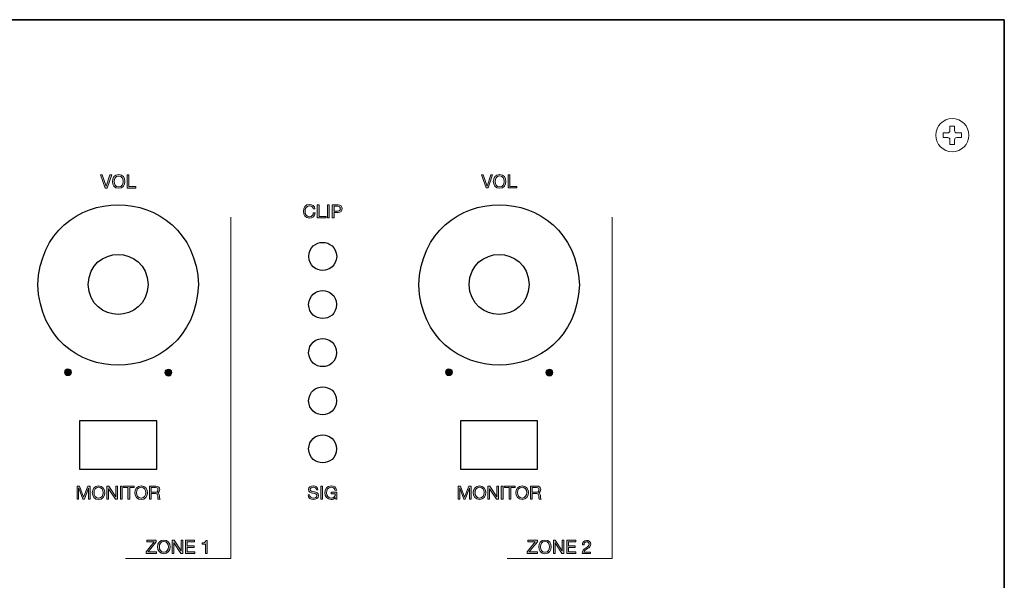
# Model space of a CAD drawing. Units: millimetres. Extents: x 42 to 1001, y -159 to 350.
# Drawn here: x 339 to 462, y 280 to 350 of the extents above; entities that cross this region are included whole.
import ezdxf

# ---------------------------------------------------------------- set-up
doc = ezdxf.new("R2010")
doc.units = ezdxf.units.MM
for name, color, linetype, lineweight in [('01_DIBUJO PRINCIPAL', 7, 'Continuous', 30), ('02_DIBUJO SECUNDARIO', 7, 'Continuous', 5), ('SILKPRINT', 7, 'Continuous', 0)]:
    doc.layers.add(name, color=color, linetype=linetype, lineweight=lineweight)

msp = doc.modelspace()

# ---------------------------------------------------------------- hatches: boundary and pattern name
at = {"layer": 'SILKPRINT', "lineweight": 0, "transparency": 33554687}
h = msp.add_hatch(color=256, dxfattribs=at)
h.dxf.hatch_style = 2
h.paths.add_polyline_path([(349.67, 328.52), (349.42, 328.52), (348.84, 330.16), (349.08, 330.16), (349.55, 328.74), (349.55, 328.74), (350.02, 330.16), (350.25, 330.16)])
h = msp.add_hatch(color=256, dxfattribs=at)
h.dxf.hatch_style = 2
edge = h.paths.add_edge_path()
edge.add_spline(control_points=[(351.12, 328.67), (351.52, 328.67), (351.68, 329.01), (351.68, 329.34), (351.68, 329.67), (351.52, 330.01), (351.12, 330.01), (350.72, 330.01), (350.55, 329.67), (350.55, 329.34), (350.55, 329.01), (350.72, 328.67), (351.12, 328.67)], knot_values=[0, 0, 0, 0, 1, 1, 1, 2, 2, 2, 3, 3, 3, 4, 4, 4, 4], degree=3, periodic=0)
edge = h.paths.add_edge_path()
edge.add_spline(control_points=[(351.12, 330.2), (351.64, 330.2), (351.9, 329.79), (351.9, 329.34), (351.9, 328.89), (351.64, 328.48), (351.12, 328.48), (350.6, 328.48), (350.33, 328.89), (350.33, 329.34), (350.33, 329.79), (350.6, 330.2), (351.12, 330.2), (351.12, 330.2), (351.12, 330.2), (351.12, 330.2)], knot_values=[0, 0, 0, 0, 1, 1, 1, 2, 2, 2, 3, 3, 3, 4, 4, 4, 5, 5, 5, 5], degree=3, periodic=0)
h = msp.add_hatch(color=256, dxfattribs=at)
h.dxf.hatch_style = 2
h.paths.add_polyline_path([(352.17, 330.16), (352.38, 330.16), (352.38, 328.7), (353.25, 328.7), (353.25, 328.52), (352.17, 328.52)])
h = msp.add_hatch(color=256, dxfattribs=at)
h.dxf.hatch_style = 2
h.paths.add_polyline_path([(397.17, 328.53), (396.92, 328.53), (396.34, 330.16), (396.58, 330.16), (397.05, 328.74), (397.05, 328.74), (397.52, 330.16), (397.75, 330.16)])
h = msp.add_hatch(color=256, dxfattribs=at)
h.dxf.hatch_style = 2
edge = h.paths.add_edge_path()
edge.add_spline(control_points=[(398.62, 328.67), (399.02, 328.67), (399.18, 329.01), (399.18, 329.35), (399.18, 329.68), (399.02, 330.02), (398.62, 330.02), (398.22, 330.02), (398.05, 329.68), (398.05, 329.35), (398.05, 329.01), (398.22, 328.67), (398.62, 328.67)], knot_values=[0, 0, 0, 0, 1, 1, 1, 2, 2, 2, 3, 3, 3, 4, 4, 4, 4], degree=3, periodic=0)
edge = h.paths.add_edge_path()
edge.add_spline(control_points=[(398.62, 330.2), (399.14, 330.2), (399.4, 329.79), (399.4, 329.35), (399.4, 328.9), (399.14, 328.49), (398.62, 328.49), (398.1, 328.49), (397.83, 328.9), (397.83, 329.35), (397.83, 329.79), (398.1, 330.2), (398.62, 330.2), (398.62, 330.2), (398.62, 330.2), (398.62, 330.2)], knot_values=[0, 0, 0, 0, 1, 1, 1, 2, 2, 2, 3, 3, 3, 4, 4, 4, 5, 5, 5, 5], degree=3, periodic=0)
h = msp.add_hatch(color=256, dxfattribs=at)
h.dxf.hatch_style = 2
h.paths.add_polyline_path([(399.67, 330.16), (399.89, 330.16), (399.89, 328.71), (400.75, 328.71), (400.75, 328.53), (399.67, 328.53)])
h = msp.add_hatch(color=256, dxfattribs=at)
h.dxf.hatch_style = 2
edge = h.paths.add_edge_path()
edge.add_spline(control_points=[(375.38, 325.94), (375.33, 326.17), (375.15, 326.29), (374.92, 326.29), (374.53, 326.29), (374.36, 325.97), (374.36, 325.63), (374.36, 325.25), (374.53, 324.94), (374.92, 324.94), (375.21, 324.94), (375.37, 325.14), (375.39, 325.41), (375.39, 325.41), (375.61, 325.41), (375.61, 325.41), (375.57, 325), (375.32, 324.76), (374.9, 324.76), (374.4, 324.76), (374.15, 325.13), (374.15, 325.61), (374.15, 326.09), (374.42, 326.47), (374.92, 326.47), (375.26, 326.47), (375.55, 326.29), (375.59, 325.94), (375.59, 325.94), (375.38, 325.94), (375.38, 325.94)], knot_values=[0, 0, 0, 0, 1, 1, 1, 2, 2, 2, 3, 3, 3, 4, 4, 4, 5, 5, 5, 6, 6, 6, 7, 7, 7, 8, 8, 8, 9, 9, 9, 10, 10, 10, 10], degree=3, periodic=0)
h = msp.add_hatch(color=256, dxfattribs=at)
h.dxf.hatch_style = 2
h.paths.add_polyline_path([(375.88, 326.43), (376.1, 326.43), (376.1, 324.98), (376.97, 324.98), (376.97, 324.8), (375.88, 324.8)])
h = msp.add_hatch(color=256, dxfattribs=at)
h.dxf.hatch_style = 2
h.paths.add_polyline_path([(377.17, 326.43), (377.38, 326.43), (377.38, 324.8), (377.17, 324.8)])
h = msp.add_hatch(color=256, dxfattribs=at)
h.dxf.hatch_style = 2
edge = h.paths.add_edge_path()
edge.add_spline(control_points=[(377.97, 325.65), (377.97, 325.65), (378.39, 325.65), (378.39, 325.65), (378.64, 325.65), (378.75, 325.75), (378.75, 325.95), (378.75, 326.14), (378.64, 326.25), (378.39, 326.25), (378.39, 326.25), (377.97, 326.25), (377.97, 326.25), (377.97, 326.25), (377.97, 325.65), (377.97, 325.65)], knot_values=[0, 0, 0, 0, 1, 1, 1, 2, 2, 2, 3, 3, 3, 4, 4, 4, 5, 5, 5, 5], degree=3, periodic=0)
edge = h.paths.add_edge_path()
edge.add_spline(control_points=[(377.75, 326.43), (377.75, 326.43), (378.47, 326.43), (378.47, 326.43), (378.8, 326.43), (378.97, 326.25), (378.97, 325.95), (378.97, 325.64), (378.8, 325.46), (378.47, 325.47), (378.47, 325.47), (377.97, 325.47), (377.97, 325.47), (377.97, 325.47), (377.97, 324.8), (377.97, 324.8), (377.97, 324.8), (377.75, 324.8), (377.75, 324.8), (377.75, 324.8), (377.75, 326.43), (377.75, 326.43)], knot_values=[0, 0, 0, 0, 1, 1, 1, 2, 2, 2, 3, 3, 3, 4, 4, 4, 5, 5, 5, 6, 6, 6, 7, 7, 7, 7], degree=3, periodic=0)
h = msp.add_hatch(color=256, dxfattribs=at)
h.dxf.hatch_style = 2
edge = h.paths.add_edge_path()
edge.add_spline(control_points=[(344.37, 305.55), (344.37, 305.32), (344.56, 305.13), (344.8, 305.13), (345.03, 305.13), (345.22, 305.32), (345.22, 305.55), (345.22, 305.79), (345.03, 305.98), (344.8, 305.98), (344.56, 305.98), (344.37, 305.79), (344.37, 305.55), (344.37, 305.55), (344.37, 305.55), (344.37, 305.55)], knot_values=[0, 0, 0, 0, 1, 1, 1, 2, 2, 2, 3, 3, 3, 4, 4, 4, 5, 5, 5, 5], degree=3, periodic=0)
h = msp.add_hatch(color=256, dxfattribs=at)
h.dxf.hatch_style = 2
edge = h.paths.add_edge_path()
edge.add_spline(control_points=[(356.89, 305.51), (356.89, 305.27), (357.08, 305.08), (357.31, 305.08), (357.55, 305.08), (357.74, 305.27), (357.74, 305.51), (357.74, 305.74), (357.55, 305.93), (357.31, 305.93), (357.08, 305.93), (356.89, 305.74), (356.89, 305.51), (356.89, 305.51), (356.89, 305.51), (356.89, 305.51)], knot_values=[0, 0, 0, 0, 1, 1, 1, 2, 2, 2, 3, 3, 3, 4, 4, 4, 5, 5, 5, 5], degree=3, periodic=0)
h = msp.add_hatch(color=256, dxfattribs=at)
h.dxf.hatch_style = 2
edge = h.paths.add_edge_path()
edge.add_spline(control_points=[(391.87, 305.56), (391.87, 305.32), (392.07, 305.13), (392.3, 305.13), (392.53, 305.13), (392.73, 305.32), (392.73, 305.56), (392.73, 305.79), (392.53, 305.98), (392.3, 305.98), (392.07, 305.98), (391.87, 305.79), (391.87, 305.56), (391.87, 305.56), (391.87, 305.56), (391.87, 305.56)], knot_values=[0, 0, 0, 0, 1, 1, 1, 2, 2, 2, 3, 3, 3, 4, 4, 4, 5, 5, 5, 5], degree=3, periodic=0)
h = msp.add_hatch(color=256, dxfattribs=at)
h.dxf.hatch_style = 2
edge = h.paths.add_edge_path()
edge.add_spline(control_points=[(404.39, 305.51), (404.39, 305.28), (404.58, 305.09), (404.82, 305.09), (405.05, 305.09), (405.24, 305.28), (405.24, 305.51), (405.24, 305.75), (405.05, 305.94), (404.82, 305.94), (404.58, 305.94), (404.39, 305.75), (404.39, 305.51), (404.39, 305.51), (404.39, 305.51), (404.39, 305.51)], knot_values=[0, 0, 0, 0, 1, 1, 1, 2, 2, 2, 3, 3, 3, 4, 4, 4, 5, 5, 5, 5], degree=3, periodic=0)
h = msp.add_hatch(color=256, dxfattribs=at)
h.dxf.hatch_style = 2
h.paths.add_polyline_path([(345.93, 291.36), (346.23, 291.36), (346.74, 289.98), (347.26, 291.36), (347.56, 291.36), (347.56, 289.72), (347.35, 289.72), (347.35, 291.09), (347.35, 291.09), (346.84, 289.72), (346.65, 289.72), (346.14, 291.09), (346.13, 291.09), (346.13, 289.72), (345.93, 289.72)])
h = msp.add_hatch(color=256, dxfattribs=at)
h.dxf.hatch_style = 2
edge = h.paths.add_edge_path()
edge.add_spline(control_points=[(348.61, 289.87), (349.01, 289.87), (349.18, 290.21), (349.18, 290.54), (349.18, 290.87), (349.01, 291.22), (348.61, 291.22), (348.21, 291.22), (348.05, 290.87), (348.05, 290.54), (348.05, 290.21), (348.21, 289.87), (348.61, 289.87)], knot_values=[0, 0, 0, 0, 1, 1, 1, 2, 2, 2, 3, 3, 3, 4, 4, 4, 4], degree=3, periodic=0)
edge = h.paths.add_edge_path()
edge.add_spline(control_points=[(348.61, 291.4), (349.13, 291.4), (349.4, 290.99), (349.4, 290.54), (349.4, 290.1), (349.13, 289.68), (348.61, 289.68), (348.09, 289.68), (347.83, 290.1), (347.83, 290.54), (347.83, 290.99), (348.09, 291.4), (348.61, 291.4), (348.61, 291.4), (348.61, 291.4), (348.61, 291.4)], knot_values=[0, 0, 0, 0, 1, 1, 1, 2, 2, 2, 3, 3, 3, 4, 4, 4, 5, 5, 5, 5], degree=3, periodic=0)
h = msp.add_hatch(color=256, dxfattribs=at)
h.dxf.hatch_style = 2
h.paths.add_polyline_path([(349.66, 291.36), (349.89, 291.36), (350.75, 290.03), (350.76, 290.03), (350.76, 291.36), (350.97, 291.36), (350.97, 289.72), (350.73, 289.72), (349.87, 291.04), (349.87, 291.04), (349.87, 289.72), (349.66, 289.72)])
h = msp.add_hatch(color=256, dxfattribs=at)
h.dxf.hatch_style = 2
h.paths.add_polyline_path([(351.33, 291.36), (351.55, 291.36), (351.55, 289.72), (351.33, 289.72)])
h = msp.add_hatch(color=256, dxfattribs=at)
h.dxf.hatch_style = 2
h.paths.add_polyline_path([(352.28, 291.18), (351.74, 291.18), (351.74, 291.36), (353.05, 291.36), (353.05, 291.18), (352.5, 291.18), (352.5, 289.72), (352.28, 289.72)])
h = msp.add_hatch(color=256, dxfattribs=at)
h.dxf.hatch_style = 2
edge = h.paths.add_edge_path()
edge.add_spline(control_points=[(353.92, 289.87), (354.32, 289.87), (354.49, 290.21), (354.49, 290.54), (354.49, 290.87), (354.32, 291.22), (353.92, 291.22), (353.52, 291.22), (353.35, 290.87), (353.35, 290.54), (353.35, 290.21), (353.52, 289.87), (353.92, 289.87)], knot_values=[0, 0, 0, 0, 1, 1, 1, 2, 2, 2, 3, 3, 3, 4, 4, 4, 4], degree=3, periodic=0)
edge = h.paths.add_edge_path()
edge.add_spline(control_points=[(353.92, 291.4), (354.44, 291.4), (354.71, 290.99), (354.71, 290.54), (354.71, 290.1), (354.44, 289.68), (353.92, 289.68), (353.4, 289.68), (353.14, 290.1), (353.14, 290.54), (353.14, 290.99), (353.4, 291.4), (353.92, 291.4), (353.92, 291.4), (353.92, 291.4), (353.92, 291.4)], knot_values=[0, 0, 0, 0, 1, 1, 1, 2, 2, 2, 3, 3, 3, 4, 4, 4, 5, 5, 5, 5], degree=3, periodic=0)
h = msp.add_hatch(color=256, dxfattribs=at)
h.dxf.hatch_style = 2
edge = h.paths.add_edge_path()
edge.add_spline(control_points=[(355.64, 290.61), (355.84, 290.61), (356.02, 290.66), (356.02, 290.9), (356.02, 291.06), (355.93, 291.18), (355.73, 291.18), (355.73, 291.18), (355.19, 291.18), (355.19, 291.18), (355.19, 291.18), (355.19, 290.61), (355.19, 290.61), (355.19, 290.61), (355.64, 290.61), (355.64, 290.61)], knot_values=[0, 0, 0, 0, 1, 1, 1, 2, 2, 2, 3, 3, 3, 4, 4, 4, 5, 5, 5, 5], degree=3, periodic=0)
edge = h.paths.add_edge_path()
edge.add_spline(control_points=[(354.97, 291.36), (354.97, 291.36), (355.74, 291.36), (355.74, 291.36), (356.05, 291.36), (356.24, 291.2), (356.24, 290.93), (356.24, 290.73), (356.15, 290.57), (355.95, 290.52), (355.95, 290.52), (355.95, 290.51), (355.95, 290.51), (356.15, 290.48), (356.18, 290.33), (356.2, 290.18), (356.21, 290.02), (356.21, 289.83), (356.3, 289.72), (356.3, 289.72), (356.05, 289.72), (356.05, 289.72), (355.99, 289.79), (356.03, 289.97), (355.99, 290.13), (355.97, 290.29), (355.93, 290.42), (355.72, 290.42), (355.72, 290.42), (355.19, 290.42), (355.19, 290.42), (355.19, 290.42), (355.19, 289.72), (355.19, 289.72), (355.19, 289.72), (354.97, 289.72), (354.97, 289.72), (354.97, 289.72), (354.97, 291.36), (354.97, 291.36)], knot_values=[0, 0, 0, 0, 1, 1, 1, 2, 2, 2, 3, 3, 3, 4, 4, 4, 5, 5, 5, 6, 6, 6, 7, 7, 7, 8, 8, 8, 9, 9, 9, 10, 10, 10, 11, 11, 11, 12, 12, 12, 13, 13, 13, 13], degree=3, periodic=0)
h = msp.add_hatch(color=256, dxfattribs=at)
h.dxf.hatch_style = 2
edge = h.paths.add_edge_path()
edge.add_spline(control_points=[(375.77, 290.89), (375.74, 291.12), (375.59, 291.22), (375.36, 291.22), (375.18, 291.22), (375, 291.15), (375, 290.94), (375, 290.54), (376.04, 290.82), (376.04, 290.18), (376.04, 289.83), (375.7, 289.69), (375.4, 289.69), (375.04, 289.69), (374.73, 289.87), (374.73, 290.27), (374.73, 290.27), (374.93, 290.27), (374.93, 290.27), (374.93, 289.99), (375.16, 289.87), (375.41, 289.87), (375.61, 289.87), (375.83, 289.93), (375.83, 290.17), (375.83, 290.62), (374.78, 290.32), (374.78, 290.93), (374.78, 291.26), (375.07, 291.4), (375.37, 291.4), (375.71, 291.4), (375.96, 291.25), (375.97, 290.89), (375.97, 290.89), (375.77, 290.89), (375.77, 290.89)], knot_values=[0, 0, 0, 0, 1, 1, 1, 2, 2, 2, 3, 3, 3, 4, 4, 4, 5, 5, 5, 6, 6, 6, 7, 7, 7, 8, 8, 8, 9, 9, 9, 10, 10, 10, 11, 11, 11, 12, 12, 12, 12], degree=3, periodic=0)
h = msp.add_hatch(color=256, dxfattribs=at)
h.dxf.hatch_style = 2
h.paths.add_polyline_path([(376.32, 291.37), (376.53, 291.37), (376.53, 289.73), (376.32, 289.73)])
h = msp.add_hatch(color=256, dxfattribs=at)
h.dxf.hatch_style = 2
edge = h.paths.add_edge_path()
edge.add_spline(control_points=[(378.13, 289.93), (378, 289.76), (377.79, 289.69), (377.6, 289.69), (377.11, 289.69), (376.82, 290.09), (376.82, 290.51), (376.82, 290.99), (377.08, 291.4), (377.6, 291.4), (377.96, 291.4), (378.24, 291.24), (378.3, 290.86), (378.3, 290.86), (378.09, 290.86), (378.09, 290.86), (378.04, 291.11), (377.85, 291.22), (377.6, 291.22), (377.2, 291.22), (377.04, 290.87), (377.04, 290.53), (377.04, 290.18), (377.24, 289.87), (377.6, 289.87), (377.94, 289.87), (378.14, 290.11), (378.13, 290.41), (378.13, 290.41), (377.6, 290.41), (377.6, 290.41), (377.6, 290.41), (377.6, 290.59), (377.6, 290.59), (377.6, 290.59), (378.32, 290.59), (378.32, 290.59), (378.32, 290.59), (378.32, 289.73), (378.32, 289.73), (378.32, 289.73), (378.18, 289.73), (378.18, 289.73), (378.18, 289.73), (378.13, 289.93), (378.13, 289.93)], knot_values=[0, 0, 0, 0, 1, 1, 1, 2, 2, 2, 3, 3, 3, 4, 4, 4, 5, 5, 5, 6, 6, 6, 7, 7, 7, 8, 8, 8, 9, 9, 9, 10, 10, 10, 11, 11, 11, 12, 12, 12, 13, 13, 13, 14, 14, 14, 15, 15, 15, 15], degree=3, periodic=0)
h = msp.add_hatch(color=256, dxfattribs=at)
h.dxf.hatch_style = 2
h.paths.add_polyline_path([(393.43, 291.37), (393.73, 291.37), (394.24, 289.99), (394.76, 291.37), (395.06, 291.37), (395.06, 289.73), (394.85, 289.73), (394.85, 291.09), (394.85, 291.09), (394.34, 289.73), (394.15, 289.73), (393.64, 291.09), (393.64, 291.09), (393.64, 289.73), (393.43, 289.73)])
h = msp.add_hatch(color=256, dxfattribs=at)
h.dxf.hatch_style = 2
edge = h.paths.add_edge_path()
edge.add_spline(control_points=[(396.11, 289.87), (396.51, 289.87), (396.68, 290.22), (396.68, 290.55), (396.68, 290.88), (396.51, 291.22), (396.11, 291.22), (395.72, 291.22), (395.55, 290.88), (395.55, 290.55), (395.55, 290.22), (395.72, 289.87), (396.11, 289.87)], knot_values=[0, 0, 0, 0, 1, 1, 1, 2, 2, 2, 3, 3, 3, 4, 4, 4, 4], degree=3, periodic=0)
edge = h.paths.add_edge_path()
edge.add_spline(control_points=[(396.11, 291.4), (396.63, 291.4), (396.9, 290.99), (396.9, 290.55), (396.9, 290.1), (396.63, 289.69), (396.11, 289.69), (395.59, 289.69), (395.33, 290.1), (395.33, 290.55), (395.33, 290.99), (395.59, 291.4), (396.11, 291.4), (396.11, 291.4), (396.11, 291.4), (396.11, 291.4)], knot_values=[0, 0, 0, 0, 1, 1, 1, 2, 2, 2, 3, 3, 3, 4, 4, 4, 5, 5, 5, 5], degree=3, periodic=0)
h = msp.add_hatch(color=256, dxfattribs=at)
h.dxf.hatch_style = 2
h.paths.add_polyline_path([(397.16, 291.37), (397.39, 291.37), (398.26, 290.04), (398.26, 290.04), (398.26, 291.37), (398.47, 291.37), (398.47, 289.73), (398.23, 289.73), (397.37, 291.04), (397.37, 291.04), (397.37, 289.73), (397.16, 289.73)])
h = msp.add_hatch(color=256, dxfattribs=at)
h.dxf.hatch_style = 2
h.paths.add_polyline_path([(398.83, 291.37), (399.05, 291.37), (399.05, 289.73), (398.83, 289.73)])
h = msp.add_hatch(color=256, dxfattribs=at)
h.dxf.hatch_style = 2
h.paths.add_polyline_path([(399.79, 291.18), (399.24, 291.18), (399.24, 291.37), (400.55, 291.37), (400.55, 291.18), (400, 291.18), (400, 289.73), (399.79, 289.73)])
h = msp.add_hatch(color=256, dxfattribs=at)
h.dxf.hatch_style = 2
edge = h.paths.add_edge_path()
edge.add_spline(control_points=[(401.42, 289.87), (401.82, 289.87), (401.99, 290.22), (401.99, 290.55), (401.99, 290.88), (401.82, 291.22), (401.42, 291.22), (401.02, 291.22), (400.86, 290.88), (400.86, 290.55), (400.86, 290.22), (401.02, 289.87), (401.42, 289.87)], knot_values=[0, 0, 0, 0, 1, 1, 1, 2, 2, 2, 3, 3, 3, 4, 4, 4, 4], degree=3, periodic=0)
edge = h.paths.add_edge_path()
edge.add_spline(control_points=[(401.42, 291.4), (401.94, 291.4), (402.21, 290.99), (402.21, 290.55), (402.21, 290.1), (401.94, 289.69), (401.42, 289.69), (400.9, 289.69), (400.64, 290.1), (400.64, 290.55), (400.64, 290.99), (400.9, 291.4), (401.42, 291.4), (401.42, 291.4), (401.42, 291.4), (401.42, 291.4)], knot_values=[0, 0, 0, 0, 1, 1, 1, 2, 2, 2, 3, 3, 3, 4, 4, 4, 5, 5, 5, 5], degree=3, periodic=0)
h = msp.add_hatch(color=256, dxfattribs=at)
h.dxf.hatch_style = 2
edge = h.paths.add_edge_path()
edge.add_spline(control_points=[(403.14, 290.61), (403.35, 290.61), (403.52, 290.66), (403.52, 290.9), (403.52, 291.07), (403.44, 291.18), (403.23, 291.18), (403.23, 291.18), (402.69, 291.18), (402.69, 291.18), (402.69, 291.18), (402.69, 290.61), (402.69, 290.61), (402.69, 290.61), (403.14, 290.61), (403.14, 290.61)], knot_values=[0, 0, 0, 0, 1, 1, 1, 2, 2, 2, 3, 3, 3, 4, 4, 4, 5, 5, 5, 5], degree=3, periodic=0)
edge = h.paths.add_edge_path()
edge.add_spline(control_points=[(402.47, 291.37), (402.47, 291.37), (403.24, 291.37), (403.24, 291.37), (403.55, 291.37), (403.74, 291.2), (403.74, 290.94), (403.74, 290.74), (403.66, 290.58), (403.46, 290.52), (403.46, 290.52), (403.46, 290.52), (403.46, 290.52), (403.65, 290.48), (403.68, 290.34), (403.7, 290.18), (403.71, 290.02), (403.71, 289.84), (403.8, 289.73), (403.8, 289.73), (403.56, 289.73), (403.56, 289.73), (403.49, 289.79), (403.53, 289.97), (403.5, 290.13), (403.47, 290.29), (403.43, 290.43), (403.22, 290.43), (403.22, 290.43), (402.69, 290.43), (402.69, 290.43), (402.69, 290.43), (402.69, 289.73), (402.69, 289.73), (402.69, 289.73), (402.47, 289.73), (402.47, 289.73), (402.47, 289.73), (402.47, 291.37), (402.47, 291.37)], knot_values=[0, 0, 0, 0, 1, 1, 1, 2, 2, 2, 3, 3, 3, 4, 4, 4, 5, 5, 5, 6, 6, 6, 7, 7, 7, 8, 8, 8, 9, 9, 9, 10, 10, 10, 11, 11, 11, 12, 12, 12, 13, 13, 13, 13], degree=3, periodic=0)
h = msp.add_hatch(color=256, dxfattribs=at)
h.dxf.hatch_style = 2
h.paths.add_polyline_path([(354.53, 283.15), (355.55, 284.42), (354.61, 284.42), (354.61, 284.61), (355.81, 284.61), (355.81, 284.42), (354.79, 283.15), (355.84, 283.15), (355.84, 282.97), (354.53, 282.97)])
h = msp.add_hatch(color=256, dxfattribs=at)
h.dxf.hatch_style = 2
edge = h.paths.add_edge_path()
edge.add_spline(control_points=[(356.76, 283.11), (357.15, 283.11), (357.32, 283.46), (357.32, 283.79), (357.32, 284.12), (357.15, 284.46), (356.76, 284.46), (356.36, 284.46), (356.19, 284.12), (356.19, 283.79), (356.19, 283.46), (356.36, 283.11), (356.76, 283.11)], knot_values=[0, 0, 0, 0, 1, 1, 1, 2, 2, 2, 3, 3, 3, 4, 4, 4, 4], degree=3, periodic=0)
edge = h.paths.add_edge_path()
edge.add_spline(control_points=[(356.76, 284.64), (357.28, 284.64), (357.54, 284.23), (357.54, 283.79), (357.54, 283.34), (357.28, 282.93), (356.76, 282.93), (356.24, 282.93), (355.97, 283.34), (355.97, 283.79), (355.97, 284.23), (356.24, 284.64), (356.76, 284.64), (356.76, 284.64), (356.76, 284.64), (356.76, 284.64)], knot_values=[0, 0, 0, 0, 1, 1, 1, 2, 2, 2, 3, 3, 3, 4, 4, 4, 5, 5, 5, 5], degree=3, periodic=0)
h = msp.add_hatch(color=256, dxfattribs=at)
h.dxf.hatch_style = 2
h.paths.add_polyline_path([(357.8, 284.61), (358.04, 284.61), (358.9, 283.28), (358.9, 283.28), (358.9, 284.61), (359.11, 284.61), (359.11, 282.97), (358.87, 282.97), (358.01, 284.28), (358.01, 284.28), (358.01, 282.97), (357.8, 282.97)])
h = msp.add_hatch(color=256, dxfattribs=at)
h.dxf.hatch_style = 2
h.paths.add_polyline_path([(359.46, 284.61), (360.59, 284.61), (360.59, 284.42), (359.68, 284.42), (359.68, 283.9), (360.53, 283.9), (360.53, 283.72), (359.68, 283.72), (359.68, 283.15), (360.6, 283.15), (360.6, 282.97), (359.46, 282.97)])
h = msp.add_hatch(color=256, dxfattribs=at)
h.dxf.hatch_style = 2
edge = h.paths.add_edge_path()
edge.add_spline(control_points=[(362.14, 282.97), (362.14, 282.97), (361.94, 282.97), (361.94, 282.97), (361.94, 282.97), (361.94, 284.13), (361.94, 284.13), (361.94, 284.13), (361.52, 284.13), (361.52, 284.13), (361.52, 284.13), (361.52, 284.29), (361.52, 284.29), (361.74, 284.29), (361.95, 284.35), (361.99, 284.59), (361.99, 284.59), (362.14, 284.59), (362.14, 284.59), (362.14, 284.59), (362.14, 282.97), (362.14, 282.97)], knot_values=[0, 0, 0, 0, 1, 1, 1, 2, 2, 2, 3, 3, 3, 4, 4, 4, 5, 5, 5, 6, 6, 6, 7, 7, 7, 7], degree=3, periodic=0)
h = msp.add_hatch(color=256, dxfattribs=at)
h.dxf.hatch_style = 2
h.paths.add_polyline_path([(402.05, 283.15), (403.07, 284.42), (402.13, 284.42), (402.13, 284.61), (403.33, 284.61), (403.33, 284.42), (402.31, 283.15), (403.35, 283.15), (403.35, 282.97), (402.05, 282.97)])
h = msp.add_hatch(color=256, dxfattribs=at)
h.dxf.hatch_style = 2
edge = h.paths.add_edge_path()
edge.add_spline(control_points=[(404.27, 283.11), (404.67, 283.11), (404.84, 283.46), (404.84, 283.79), (404.84, 284.12), (404.67, 284.46), (404.27, 284.46), (403.88, 284.46), (403.71, 284.12), (403.71, 283.79), (403.71, 283.46), (403.88, 283.11), (404.27, 283.11)], knot_values=[0, 0, 0, 0, 1, 1, 1, 2, 2, 2, 3, 3, 3, 4, 4, 4, 4], degree=3, periodic=0)
edge = h.paths.add_edge_path()
edge.add_spline(control_points=[(404.27, 284.64), (404.8, 284.64), (405.06, 284.23), (405.06, 283.79), (405.06, 283.34), (404.8, 282.93), (404.27, 282.93), (403.75, 282.93), (403.49, 283.34), (403.49, 283.79), (403.49, 284.23), (403.75, 284.64), (404.27, 284.64), (404.27, 284.64), (404.27, 284.64), (404.27, 284.64)], knot_values=[0, 0, 0, 0, 1, 1, 1, 2, 2, 2, 3, 3, 3, 4, 4, 4, 5, 5, 5, 5], degree=3, periodic=0)
h = msp.add_hatch(color=256, dxfattribs=at)
h.dxf.hatch_style = 2
h.paths.add_polyline_path([(405.32, 284.61), (405.55, 284.61), (406.42, 283.28), (406.42, 283.28), (406.42, 284.61), (406.63, 284.61), (406.63, 282.97), (406.39, 282.97), (405.53, 284.28), (405.53, 284.28), (405.53, 282.97), (405.32, 282.97)])
h = msp.add_hatch(color=256, dxfattribs=at)
h.dxf.hatch_style = 2
h.paths.add_polyline_path([(406.98, 284.61), (408.11, 284.61), (408.11, 284.42), (407.2, 284.42), (407.2, 283.9), (408.05, 283.9), (408.05, 283.72), (407.2, 283.72), (407.2, 283.15), (408.12, 283.15), (408.12, 282.97), (406.98, 282.97)])
h = msp.add_hatch(color=256, dxfattribs=at)
h.dxf.hatch_style = 2
edge = h.paths.add_edge_path()
edge.add_spline(control_points=[(408.94, 284.02), (408.92, 284.35), (409.12, 284.59), (409.46, 284.59), (409.75, 284.59), (409.97, 284.43), (409.97, 284.13), (409.97, 283.84), (409.78, 283.7), (409.58, 283.57), (409.38, 283.45), (409.16, 283.34), (409.12, 283.14), (409.12, 283.14), (409.96, 283.14), (409.96, 283.14), (409.96, 283.14), (409.96, 282.97), (409.96, 282.97), (409.96, 282.97), (408.89, 282.97), (408.89, 282.97), (408.92, 283.35), (409.12, 283.5), (409.35, 283.63), (409.63, 283.81), (409.77, 283.9), (409.77, 284.13), (409.77, 284.3), (409.62, 284.42), (409.45, 284.42), (409.23, 284.42), (409.13, 284.21), (409.14, 284.02), (409.14, 284.02), (408.94, 284.02), (408.94, 284.02)], knot_values=[0, 0, 0, 0, 1, 1, 1, 2, 2, 2, 3, 3, 3, 4, 4, 4, 5, 5, 5, 6, 6, 6, 7, 7, 7, 8, 8, 8, 9, 9, 9, 10, 10, 10, 11, 11, 11, 12, 12, 12, 12], degree=3, periodic=0)

# ---------------------------------------------------------------- linework, layer by layer
at = {"layer": '01_DIBUJO PRINCIPAL'}
for p, q in [((403.36, 293.49), (403.36, 299.51)), ((393.75, 293.49), (403.36, 293.49))]:
    msp.add_line(p, q, dxfattribs=at)
for points in [[(461.54, 216.49), (41.55, 216.49), (41.55, 349.5), (461.54, 349.5)], [(355.86, 293.49), (355.86, 299.51), (346.25, 299.51), (346.25, 293.49)]]:
    msp.add_lwpolyline(points, close=True, dxfattribs=at)
msp.add_lwpolyline([(403.36, 299.51), (393.75, 299.51), (393.75, 293.49)], dxfattribs=at)
for points in [[(461.54, 349.5), (461.54, 349.5), (41.55, 349.5), (41.55, 349.5)], [(461.54, 216.49), (461.54, 216.49), (461.54, 349.5), (461.54, 349.5)]]:
    msp.add_open_spline(points, degree=3, dxfattribs=at)
for points in [[(361.08, 316.44), (360.47, 329.76), (341.64, 329.76), (341.03, 316.44), (341.67, 303.09), (360.44, 303.09), (361.08, 316.44)], [(408.58, 316.45), (407.97, 329.76), (389.14, 329.76), (388.53, 316.45), (389.17, 303.1), (407.94, 303.1), (408.58, 316.45)], [(378.3, 319.99), (378.2, 322.33), (374.91, 322.33), (374.81, 319.99), (374.92, 317.67), (378.19, 317.67), (378.3, 319.99)], [(354.8, 316.5), (354.57, 321.48), (347.53, 321.48), (347.31, 316.5), (347.54, 311.51), (354.56, 311.51), (354.8, 316.5)], [(402.3, 316.5), (402.07, 321.48), (395.03, 321.48), (394.8, 316.5), (395.04, 311.51), (402.06, 311.51), (402.3, 316.5)], [(378.29, 314), (378.18, 316.32), (374.92, 316.31), (374.8, 314), (374.89, 311.67), (378.2, 311.66), (378.29, 314)], [(378.29, 307.99), (378.2, 310.33), (374.89, 310.32), (374.8, 307.99), (374.92, 305.69), (378.17, 305.66), (378.29, 307.99)], [(378.29, 302), (378.19, 304.32), (374.91, 304.3), (374.8, 302), (374.89, 299.67), (378.2, 299.66), (378.29, 302)], [(378.29, 295.99), (378.2, 298.33), (374.89, 298.32), (374.8, 295.99), (374.91, 293.69), (378.19, 293.68), (378.29, 295.99)]]:
    msp.add_open_spline(points, degree=3, knots=[0, 0, 0, 0, 1, 1, 1, 2, 2, 2, 2], dxfattribs=at)
at = {"layer": '02_DIBUJO SECUNDARIO'}
msp.add_circle((455.06, 335.1), 2.07, dxfattribs=at)
msp.add_open_spline([(453.91, 334.81), (453.91, 334.81), (453.91, 335.38), (453.91, 335.38), (453.91, 335.38), (454.49, 335.38), (454.49, 335.38), (454.64, 335.38), (454.77, 335.51), (454.77, 335.66), (454.77, 335.66), (454.77, 336.24), (454.77, 336.24), (454.77, 336.24), (455.35, 336.24), (455.35, 336.24), (455.35, 336.24), (455.35, 335.66), (455.35, 335.66), (455.35, 335.51), (455.47, 335.38), (455.62, 335.38), (455.62, 335.38), (456.2, 335.38), (456.2, 335.38), (456.2, 335.38), (456.2, 334.81), (456.2, 334.81), (456.2, 334.81), (455.62, 334.81), (455.62, 334.81), (455.47, 334.81), (455.35, 334.68), (455.35, 334.53), (455.35, 334.53), (455.35, 333.95), (455.35, 333.95), (455.35, 333.95), (454.77, 333.95), (454.77, 333.95), (454.77, 333.95), (454.77, 334.53), (454.77, 334.53), (454.77, 334.68), (454.64, 334.81), (454.49, 334.81), (454.49, 334.81), (453.91, 334.81), (453.91, 334.81)], degree=3, knots=[0, 0, 0, 0, 1, 1, 1, 2, 2, 2, 3, 3, 3, 4, 4, 4, 5, 5, 5, 6, 6, 6, 7, 7, 7, 8, 8, 8, 9, 9, 9, 10, 10, 10, 11, 11, 11, 12, 12, 12, 13, 13, 13, 14, 14, 14, 15, 15, 15, 16, 16, 16, 16], dxfattribs=at)
at = {"layer": 'SILKPRINT', "lineweight": 0}
for p, q in [((365.12, 324.88), (365.12, 282.35)), ((412.67, 324.88), (412.67, 282.35)), ((365.1, 282.35), (351.98, 282.35)), ((412.65, 282.35), (399.54, 282.35))]:
    msp.add_line(p, q, dxfattribs=at)
for points in [[(349.67, 328.52), (349.42, 328.52), (348.84, 330.16), (349.08, 330.16), (349.55, 328.74), (349.55, 328.74), (350.02, 330.16), (350.25, 330.16)], [(352.17, 330.16), (352.38, 330.16), (352.38, 328.7), (353.25, 328.7), (353.25, 328.52), (352.17, 328.52)], [(397.17, 328.53), (396.92, 328.53), (396.34, 330.16), (396.58, 330.16), (397.05, 328.74), (397.05, 328.74), (397.52, 330.16), (397.75, 330.16)], [(399.67, 330.16), (399.89, 330.16), (399.89, 328.71), (400.75, 328.71), (400.75, 328.53), (399.67, 328.53)], [(375.88, 326.43), (376.1, 326.43), (376.1, 324.98), (376.97, 324.98), (376.97, 324.8), (375.88, 324.8)], [(377.17, 326.43), (377.38, 326.43), (377.38, 324.8), (377.17, 324.8)], [(345.93, 291.36), (346.23, 291.36), (346.74, 289.98), (347.26, 291.36), (347.56, 291.36), (347.56, 289.72), (347.35, 289.72), (347.35, 291.09), (347.35, 291.09), (346.84, 289.72), (346.65, 289.72), (346.14, 291.09), (346.13, 291.09), (346.13, 289.72), (345.93, 289.72)], [(349.66, 291.36), (349.89, 291.36), (350.75, 290.03), (350.76, 290.03), (350.76, 291.36), (350.97, 291.36), (350.97, 289.72), (350.73, 289.72), (349.87, 291.04), (349.87, 291.04), (349.87, 289.72), (349.66, 289.72)], [(351.33, 291.36), (351.55, 291.36), (351.55, 289.72), (351.33, 289.72)], [(352.28, 291.18), (351.74, 291.18), (351.74, 291.36), (353.05, 291.36), (353.05, 291.18), (352.5, 291.18), (352.5, 289.72), (352.28, 289.72)], [(376.32, 291.37), (376.53, 291.37), (376.53, 289.73), (376.32, 289.73)], [(393.43, 291.37), (393.73, 291.37), (394.24, 289.99), (394.76, 291.37), (395.06, 291.37), (395.06, 289.73), (394.85, 289.73), (394.85, 291.09), (394.85, 291.09), (394.34, 289.73), (394.15, 289.73), (393.64, 291.09), (393.64, 291.09), (393.64, 289.73), (393.43, 289.73)], [(397.16, 291.37), (397.39, 291.37), (398.26, 290.04), (398.26, 290.04), (398.26, 291.37), (398.47, 291.37), (398.47, 289.73), (398.23, 289.73), (397.37, 291.04), (397.37, 291.04), (397.37, 289.73), (397.16, 289.73)], [(398.83, 291.37), (399.05, 291.37), (399.05, 289.73), (398.83, 289.73)], [(399.79, 291.18), (399.24, 291.18), (399.24, 291.37), (400.55, 291.37), (400.55, 291.18), (400, 291.18), (400, 289.73), (399.79, 289.73)], [(354.53, 283.15), (355.55, 284.42), (354.61, 284.42), (354.61, 284.61), (355.81, 284.61), (355.81, 284.42), (354.79, 283.15), (355.84, 283.15), (355.84, 282.97), (354.53, 282.97)], [(357.8, 284.61), (358.04, 284.61), (358.9, 283.28), (358.9, 283.28), (358.9, 284.61), (359.11, 284.61), (359.11, 282.97), (358.87, 282.97), (358.01, 284.28), (358.01, 284.28), (358.01, 282.97), (357.8, 282.97)], [(359.46, 284.61), (360.59, 284.61), (360.59, 284.42), (359.68, 284.42), (359.68, 283.9), (360.53, 283.9), (360.53, 283.72), (359.68, 283.72), (359.68, 283.15), (360.6, 283.15), (360.6, 282.97), (359.46, 282.97)], [(402.05, 283.15), (403.07, 284.42), (402.13, 284.42), (402.13, 284.61), (403.33, 284.61), (403.33, 284.42), (402.31, 283.15), (403.35, 283.15), (403.35, 282.97), (402.05, 282.97)], [(405.32, 284.61), (405.55, 284.61), (406.42, 283.28), (406.42, 283.28), (406.42, 284.61), (406.63, 284.61), (406.63, 282.97), (406.39, 282.97), (405.53, 284.28), (405.53, 284.28), (405.53, 282.97), (405.32, 282.97)], [(406.98, 284.61), (408.11, 284.61), (408.11, 284.42), (407.2, 284.42), (407.2, 283.9), (408.05, 283.9), (408.05, 283.72), (407.2, 283.72), (407.2, 283.15), (408.12, 283.15), (408.12, 282.97), (406.98, 282.97)]]:
    msp.add_lwpolyline(points, close=True, dxfattribs=at)
for points, knots in [([(351.12, 330.2), (351.64, 330.2), (351.9, 329.79), (351.9, 329.34), (351.9, 328.89), (351.64, 328.48), (351.12, 328.48), (350.6, 328.48), (350.33, 328.89), (350.33, 329.34), (350.33, 329.79), (350.6, 330.2), (351.12, 330.2), (351.12, 330.2), (351.12, 330.2), (351.12, 330.2)], [0, 0, 0, 0, 1, 1, 1, 2, 2, 2, 3, 3, 3, 4, 4, 4, 5, 5, 5, 5]), ([(351.12, 328.67), (351.52, 328.67), (351.68, 329.01), (351.68, 329.34), (351.68, 329.67), (351.52, 330.01), (351.12, 330.01), (350.72, 330.01), (350.55, 329.67), (350.55, 329.34), (350.55, 329.01), (350.72, 328.67), (351.12, 328.67)], [0, 0, 0, 0, 1, 1, 1, 2, 2, 2, 3, 3, 3, 4, 4, 4, 4]), ([(398.62, 330.2), (399.14, 330.2), (399.4, 329.79), (399.4, 329.35), (399.4, 328.9), (399.14, 328.49), (398.62, 328.49), (398.1, 328.49), (397.83, 328.9), (397.83, 329.35), (397.83, 329.79), (398.1, 330.2), (398.62, 330.2), (398.62, 330.2), (398.62, 330.2), (398.62, 330.2)], [0, 0, 0, 0, 1, 1, 1, 2, 2, 2, 3, 3, 3, 4, 4, 4, 5, 5, 5, 5]), ([(398.62, 328.67), (399.02, 328.67), (399.18, 329.01), (399.18, 329.35), (399.18, 329.68), (399.02, 330.02), (398.62, 330.02), (398.22, 330.02), (398.05, 329.68), (398.05, 329.35), (398.05, 329.01), (398.22, 328.67), (398.62, 328.67)], [0, 0, 0, 0, 1, 1, 1, 2, 2, 2, 3, 3, 3, 4, 4, 4, 4]), ([(375.38, 325.94), (375.33, 326.17), (375.15, 326.29), (374.92, 326.29), (374.53, 326.29), (374.36, 325.97), (374.36, 325.63), (374.36, 325.25), (374.53, 324.94), (374.92, 324.94), (375.21, 324.94), (375.37, 325.14), (375.39, 325.41), (375.39, 325.41), (375.61, 325.41), (375.61, 325.41), (375.57, 325), (375.32, 324.76), (374.9, 324.76), (374.4, 324.76), (374.15, 325.13), (374.15, 325.61), (374.15, 326.09), (374.42, 326.47), (374.92, 326.47), (375.26, 326.47), (375.55, 326.29), (375.59, 325.94), (375.59, 325.94), (375.38, 325.94), (375.38, 325.94)], [0, 0, 0, 0, 1, 1, 1, 2, 2, 2, 3, 3, 3, 4, 4, 4, 5, 5, 5, 6, 6, 6, 7, 7, 7, 8, 8, 8, 9, 9, 9, 10, 10, 10, 10]), ([(377.75, 326.43), (377.75, 326.43), (378.47, 326.43), (378.47, 326.43), (378.8, 326.43), (378.97, 326.25), (378.97, 325.95), (378.97, 325.64), (378.8, 325.46), (378.47, 325.47), (378.47, 325.47), (377.97, 325.47), (377.97, 325.47), (377.97, 325.47), (377.97, 324.8), (377.97, 324.8), (377.97, 324.8), (377.75, 324.8), (377.75, 324.8), (377.75, 324.8), (377.75, 326.43), (377.75, 326.43)], [0, 0, 0, 0, 1, 1, 1, 2, 2, 2, 3, 3, 3, 4, 4, 4, 5, 5, 5, 6, 6, 6, 7, 7, 7, 7]), ([(377.97, 325.65), (377.97, 325.65), (378.39, 325.65), (378.39, 325.65), (378.64, 325.65), (378.75, 325.75), (378.75, 325.95), (378.75, 326.14), (378.64, 326.25), (378.39, 326.25), (378.39, 326.25), (377.97, 326.25), (377.97, 326.25), (377.97, 326.25), (377.97, 325.65), (377.97, 325.65)], [0, 0, 0, 0, 1, 1, 1, 2, 2, 2, 3, 3, 3, 4, 4, 4, 5, 5, 5, 5]), ([(344.37, 305.55), (344.37, 305.32), (344.56, 305.13), (344.8, 305.13), (345.03, 305.13), (345.22, 305.32), (345.22, 305.55), (345.22, 305.79), (345.03, 305.98), (344.8, 305.98), (344.56, 305.98), (344.37, 305.79), (344.37, 305.55), (344.37, 305.55), (344.37, 305.55), (344.37, 305.55)], [0, 0, 0, 0, 1, 1, 1, 2, 2, 2, 3, 3, 3, 4, 4, 4, 5, 5, 5, 5]), ([(356.89, 305.51), (356.89, 305.27), (357.08, 305.08), (357.31, 305.08), (357.55, 305.08), (357.74, 305.27), (357.74, 305.51), (357.74, 305.74), (357.55, 305.93), (357.31, 305.93), (357.08, 305.93), (356.89, 305.74), (356.89, 305.51), (356.89, 305.51), (356.89, 305.51), (356.89, 305.51)], [0, 0, 0, 0, 1, 1, 1, 2, 2, 2, 3, 3, 3, 4, 4, 4, 5, 5, 5, 5]), ([(391.87, 305.56), (391.87, 305.32), (392.07, 305.13), (392.3, 305.13), (392.53, 305.13), (392.73, 305.32), (392.73, 305.56), (392.73, 305.79), (392.53, 305.98), (392.3, 305.98), (392.07, 305.98), (391.87, 305.79), (391.87, 305.56), (391.87, 305.56), (391.87, 305.56), (391.87, 305.56)], [0, 0, 0, 0, 1, 1, 1, 2, 2, 2, 3, 3, 3, 4, 4, 4, 5, 5, 5, 5]), ([(404.39, 305.51), (404.39, 305.28), (404.58, 305.09), (404.82, 305.09), (405.05, 305.09), (405.24, 305.28), (405.24, 305.51), (405.24, 305.75), (405.05, 305.94), (404.82, 305.94), (404.58, 305.94), (404.39, 305.75), (404.39, 305.51), (404.39, 305.51), (404.39, 305.51), (404.39, 305.51)], [0, 0, 0, 0, 1, 1, 1, 2, 2, 2, 3, 3, 3, 4, 4, 4, 5, 5, 5, 5]), ([(348.61, 291.4), (349.13, 291.4), (349.4, 290.99), (349.4, 290.54), (349.4, 290.1), (349.13, 289.68), (348.61, 289.68), (348.09, 289.68), (347.83, 290.1), (347.83, 290.54), (347.83, 290.99), (348.09, 291.4), (348.61, 291.4), (348.61, 291.4), (348.61, 291.4), (348.61, 291.4)], [0, 0, 0, 0, 1, 1, 1, 2, 2, 2, 3, 3, 3, 4, 4, 4, 5, 5, 5, 5]), ([(348.61, 289.87), (349.01, 289.87), (349.18, 290.21), (349.18, 290.54), (349.18, 290.87), (349.01, 291.22), (348.61, 291.22), (348.21, 291.22), (348.05, 290.87), (348.05, 290.54), (348.05, 290.21), (348.21, 289.87), (348.61, 289.87)], [0, 0, 0, 0, 1, 1, 1, 2, 2, 2, 3, 3, 3, 4, 4, 4, 4]), ([(353.92, 291.4), (354.44, 291.4), (354.71, 290.99), (354.71, 290.54), (354.71, 290.1), (354.44, 289.68), (353.92, 289.68), (353.4, 289.68), (353.14, 290.1), (353.14, 290.54), (353.14, 290.99), (353.4, 291.4), (353.92, 291.4), (353.92, 291.4), (353.92, 291.4), (353.92, 291.4)], [0, 0, 0, 0, 1, 1, 1, 2, 2, 2, 3, 3, 3, 4, 4, 4, 5, 5, 5, 5]), ([(353.92, 289.87), (354.32, 289.87), (354.49, 290.21), (354.49, 290.54), (354.49, 290.87), (354.32, 291.22), (353.92, 291.22), (353.52, 291.22), (353.35, 290.87), (353.35, 290.54), (353.35, 290.21), (353.52, 289.87), (353.92, 289.87)], [0, 0, 0, 0, 1, 1, 1, 2, 2, 2, 3, 3, 3, 4, 4, 4, 4]), ([(354.97, 291.36), (354.97, 291.36), (355.74, 291.36), (355.74, 291.36), (356.05, 291.36), (356.24, 291.2), (356.24, 290.93), (356.24, 290.73), (356.15, 290.57), (355.95, 290.52), (355.95, 290.52), (355.95, 290.51), (355.95, 290.51), (356.15, 290.48), (356.18, 290.33), (356.2, 290.18), (356.21, 290.02), (356.21, 289.83), (356.3, 289.72), (356.3, 289.72), (356.05, 289.72), (356.05, 289.72), (355.99, 289.79), (356.03, 289.97), (355.99, 290.13), (355.97, 290.29), (355.93, 290.42), (355.72, 290.42), (355.72, 290.42), (355.19, 290.42), (355.19, 290.42), (355.19, 290.42), (355.19, 289.72), (355.19, 289.72), (355.19, 289.72), (354.97, 289.72), (354.97, 289.72), (354.97, 289.72), (354.97, 291.36), (354.97, 291.36)], [0, 0, 0, 0, 1, 1, 1, 2, 2, 2, 3, 3, 3, 4, 4, 4, 5, 5, 5, 6, 6, 6, 7, 7, 7, 8, 8, 8, 9, 9, 9, 10, 10, 10, 11, 11, 11, 12, 12, 12, 13, 13, 13, 13]), ([(355.64, 290.61), (355.84, 290.61), (356.02, 290.66), (356.02, 290.9), (356.02, 291.06), (355.93, 291.18), (355.73, 291.18), (355.73, 291.18), (355.19, 291.18), (355.19, 291.18), (355.19, 291.18), (355.19, 290.61), (355.19, 290.61), (355.19, 290.61), (355.64, 290.61), (355.64, 290.61)], [0, 0, 0, 0, 1, 1, 1, 2, 2, 2, 3, 3, 3, 4, 4, 4, 5, 5, 5, 5]), ([(375.77, 290.89), (375.74, 291.12), (375.59, 291.22), (375.36, 291.22), (375.18, 291.22), (375, 291.15), (375, 290.94), (375, 290.54), (376.04, 290.82), (376.04, 290.18), (376.04, 289.83), (375.7, 289.69), (375.4, 289.69), (375.04, 289.69), (374.73, 289.87), (374.73, 290.27), (374.73, 290.27), (374.93, 290.27), (374.93, 290.27), (374.93, 289.99), (375.16, 289.87), (375.41, 289.87), (375.61, 289.87), (375.83, 289.93), (375.83, 290.17), (375.83, 290.62), (374.78, 290.32), (374.78, 290.93), (374.78, 291.26), (375.07, 291.4), (375.37, 291.4), (375.71, 291.4), (375.96, 291.25), (375.97, 290.89), (375.97, 290.89), (375.77, 290.89), (375.77, 290.89)], [0, 0, 0, 0, 1, 1, 1, 2, 2, 2, 3, 3, 3, 4, 4, 4, 5, 5, 5, 6, 6, 6, 7, 7, 7, 8, 8, 8, 9, 9, 9, 10, 10, 10, 11, 11, 11, 12, 12, 12, 12]), ([(378.13, 289.93), (378, 289.76), (377.79, 289.69), (377.6, 289.69), (377.11, 289.69), (376.82, 290.09), (376.82, 290.51), (376.82, 290.99), (377.08, 291.4), (377.6, 291.4), (377.96, 291.4), (378.24, 291.24), (378.3, 290.86), (378.3, 290.86), (378.09, 290.86), (378.09, 290.86), (378.04, 291.11), (377.85, 291.22), (377.6, 291.22), (377.2, 291.22), (377.04, 290.87), (377.04, 290.53), (377.04, 290.18), (377.24, 289.87), (377.6, 289.87), (377.94, 289.87), (378.14, 290.11), (378.13, 290.41), (378.13, 290.41), (377.6, 290.41), (377.6, 290.41), (377.6, 290.41), (377.6, 290.59), (377.6, 290.59), (377.6, 290.59), (378.32, 290.59), (378.32, 290.59), (378.32, 290.59), (378.32, 289.73), (378.32, 289.73), (378.32, 289.73), (378.18, 289.73), (378.18, 289.73), (378.18, 289.73), (378.13, 289.93), (378.13, 289.93)], [0, 0, 0, 0, 1, 1, 1, 2, 2, 2, 3, 3, 3, 4, 4, 4, 5, 5, 5, 6, 6, 6, 7, 7, 7, 8, 8, 8, 9, 9, 9, 10, 10, 10, 11, 11, 11, 12, 12, 12, 13, 13, 13, 14, 14, 14, 15, 15, 15, 15]), ([(396.11, 291.4), (396.63, 291.4), (396.9, 290.99), (396.9, 290.55), (396.9, 290.1), (396.63, 289.69), (396.11, 289.69), (395.59, 289.69), (395.33, 290.1), (395.33, 290.55), (395.33, 290.99), (395.59, 291.4), (396.11, 291.4), (396.11, 291.4), (396.11, 291.4), (396.11, 291.4)], [0, 0, 0, 0, 1, 1, 1, 2, 2, 2, 3, 3, 3, 4, 4, 4, 5, 5, 5, 5]), ([(396.11, 289.87), (396.51, 289.87), (396.68, 290.22), (396.68, 290.55), (396.68, 290.88), (396.51, 291.22), (396.11, 291.22), (395.72, 291.22), (395.55, 290.88), (395.55, 290.55), (395.55, 290.22), (395.72, 289.87), (396.11, 289.87)], [0, 0, 0, 0, 1, 1, 1, 2, 2, 2, 3, 3, 3, 4, 4, 4, 4]), ([(401.42, 291.4), (401.94, 291.4), (402.21, 290.99), (402.21, 290.55), (402.21, 290.1), (401.94, 289.69), (401.42, 289.69), (400.9, 289.69), (400.64, 290.1), (400.64, 290.55), (400.64, 290.99), (400.9, 291.4), (401.42, 291.4), (401.42, 291.4), (401.42, 291.4), (401.42, 291.4)], [0, 0, 0, 0, 1, 1, 1, 2, 2, 2, 3, 3, 3, 4, 4, 4, 5, 5, 5, 5]), ([(401.42, 289.87), (401.82, 289.87), (401.99, 290.22), (401.99, 290.55), (401.99, 290.88), (401.82, 291.22), (401.42, 291.22), (401.02, 291.22), (400.86, 290.88), (400.86, 290.55), (400.86, 290.22), (401.02, 289.87), (401.42, 289.87)], [0, 0, 0, 0, 1, 1, 1, 2, 2, 2, 3, 3, 3, 4, 4, 4, 4]), ([(402.47, 291.37), (402.47, 291.37), (403.24, 291.37), (403.24, 291.37), (403.55, 291.37), (403.74, 291.2), (403.74, 290.94), (403.74, 290.74), (403.66, 290.58), (403.46, 290.52), (403.46, 290.52), (403.46, 290.52), (403.46, 290.52), (403.65, 290.48), (403.68, 290.34), (403.7, 290.18), (403.71, 290.02), (403.71, 289.84), (403.8, 289.73), (403.8, 289.73), (403.56, 289.73), (403.56, 289.73), (403.49, 289.79), (403.53, 289.97), (403.5, 290.13), (403.47, 290.29), (403.43, 290.43), (403.22, 290.43), (403.22, 290.43), (402.69, 290.43), (402.69, 290.43), (402.69, 290.43), (402.69, 289.73), (402.69, 289.73), (402.69, 289.73), (402.47, 289.73), (402.47, 289.73), (402.47, 289.73), (402.47, 291.37), (402.47, 291.37)], [0, 0, 0, 0, 1, 1, 1, 2, 2, 2, 3, 3, 3, 4, 4, 4, 5, 5, 5, 6, 6, 6, 7, 7, 7, 8, 8, 8, 9, 9, 9, 10, 10, 10, 11, 11, 11, 12, 12, 12, 13, 13, 13, 13]), ([(403.14, 290.61), (403.35, 290.61), (403.52, 290.66), (403.52, 290.9), (403.52, 291.07), (403.44, 291.18), (403.23, 291.18), (403.23, 291.18), (402.69, 291.18), (402.69, 291.18), (402.69, 291.18), (402.69, 290.61), (402.69, 290.61), (402.69, 290.61), (403.14, 290.61), (403.14, 290.61)], [0, 0, 0, 0, 1, 1, 1, 2, 2, 2, 3, 3, 3, 4, 4, 4, 5, 5, 5, 5]), ([(356.76, 284.64), (357.28, 284.64), (357.54, 284.23), (357.54, 283.79), (357.54, 283.34), (357.28, 282.93), (356.76, 282.93), (356.24, 282.93), (355.97, 283.34), (355.97, 283.79), (355.97, 284.23), (356.24, 284.64), (356.76, 284.64), (356.76, 284.64), (356.76, 284.64), (356.76, 284.64)], [0, 0, 0, 0, 1, 1, 1, 2, 2, 2, 3, 3, 3, 4, 4, 4, 5, 5, 5, 5]), ([(356.76, 283.11), (357.15, 283.11), (357.32, 283.46), (357.32, 283.79), (357.32, 284.12), (357.15, 284.46), (356.76, 284.46), (356.36, 284.46), (356.19, 284.12), (356.19, 283.79), (356.19, 283.46), (356.36, 283.11), (356.76, 283.11)], [0, 0, 0, 0, 1, 1, 1, 2, 2, 2, 3, 3, 3, 4, 4, 4, 4]), ([(362.14, 282.97), (362.14, 282.97), (361.94, 282.97), (361.94, 282.97), (361.94, 282.97), (361.94, 284.13), (361.94, 284.13), (361.94, 284.13), (361.52, 284.13), (361.52, 284.13), (361.52, 284.13), (361.52, 284.29), (361.52, 284.29), (361.74, 284.29), (361.95, 284.35), (361.99, 284.59), (361.99, 284.59), (362.14, 284.59), (362.14, 284.59), (362.14, 284.59), (362.14, 282.97), (362.14, 282.97)], [0, 0, 0, 0, 1, 1, 1, 2, 2, 2, 3, 3, 3, 4, 4, 4, 5, 5, 5, 6, 6, 6, 7, 7, 7, 7]), ([(404.27, 284.64), (404.8, 284.64), (405.06, 284.23), (405.06, 283.79), (405.06, 283.34), (404.8, 282.93), (404.27, 282.93), (403.75, 282.93), (403.49, 283.34), (403.49, 283.79), (403.49, 284.23), (403.75, 284.64), (404.27, 284.64), (404.27, 284.64), (404.27, 284.64), (404.27, 284.64)], [0, 0, 0, 0, 1, 1, 1, 2, 2, 2, 3, 3, 3, 4, 4, 4, 5, 5, 5, 5]), ([(404.27, 283.11), (404.67, 283.11), (404.84, 283.46), (404.84, 283.79), (404.84, 284.12), (404.67, 284.46), (404.27, 284.46), (403.88, 284.46), (403.71, 284.12), (403.71, 283.79), (403.71, 283.46), (403.88, 283.11), (404.27, 283.11)], [0, 0, 0, 0, 1, 1, 1, 2, 2, 2, 3, 3, 3, 4, 4, 4, 4]), ([(408.94, 284.02), (408.92, 284.35), (409.12, 284.59), (409.46, 284.59), (409.75, 284.59), (409.97, 284.43), (409.97, 284.13), (409.97, 283.84), (409.78, 283.7), (409.58, 283.57), (409.38, 283.45), (409.16, 283.34), (409.12, 283.14), (409.12, 283.14), (409.96, 283.14), (409.96, 283.14), (409.96, 283.14), (409.96, 282.97), (409.96, 282.97), (409.96, 282.97), (408.89, 282.97), (408.89, 282.97), (408.92, 283.35), (409.12, 283.5), (409.35, 283.63), (409.63, 283.81), (409.77, 283.9), (409.77, 284.13), (409.77, 284.3), (409.62, 284.42), (409.45, 284.42), (409.23, 284.42), (409.13, 284.21), (409.14, 284.02), (409.14, 284.02), (408.94, 284.02), (408.94, 284.02)], [0, 0, 0, 0, 1, 1, 1, 2, 2, 2, 3, 3, 3, 4, 4, 4, 5, 5, 5, 6, 6, 6, 7, 7, 7, 8, 8, 8, 9, 9, 9, 10, 10, 10, 11, 11, 11, 12, 12, 12, 12])]:
    msp.add_open_spline(points, degree=3, knots=knots, dxfattribs=at)

doc.saveas('drawing.dxf')
